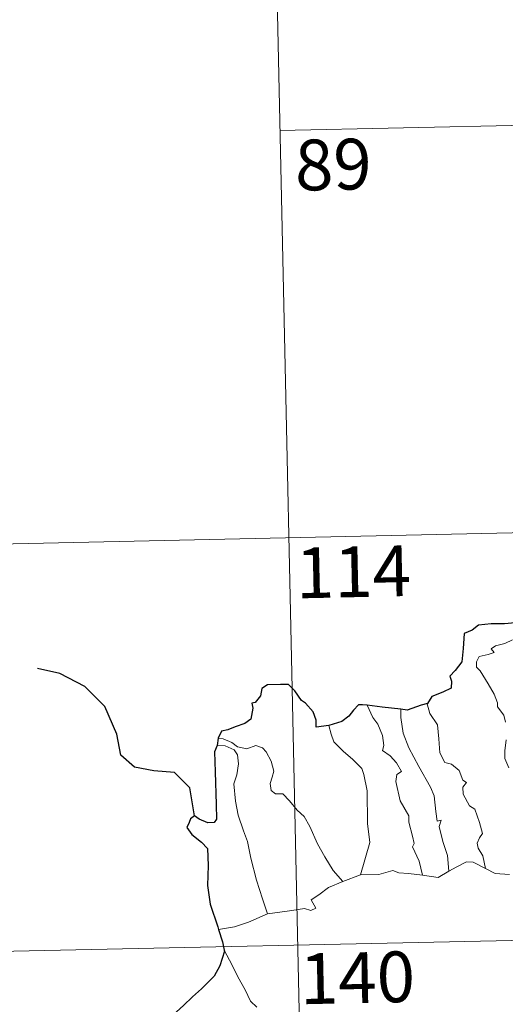
# Model space of a CAD drawing. Units: metres. Extents: x 647202 to 651721, y 748329 to 751396.
# Drawn here: x 647532 to 647604, y 750441 to 750587 of the extents above; entities that cross this region are included whole.
import ezdxf
from ezdxf.enums import TextEntityAlignment as Align

# ---------------------------------------------------------------- set-up
doc = ezdxf.new("R2010")
doc.units = ezdxf.units.M
doc.header["$MEASUREMENT"] = 0
doc.layers.add('Carátula', color=7, linetype='Continuous', lineweight=0)
doc.styles.add('Style-font002', font='font002.shx')

msp = doc.modelspace()

# ---------------------------------------------------------------- linework, layer by layer
at = {"layer": 'Carátula', "color": 7, "linetype": 'Continuous', "lineweight": 0}
for p, q in [((647568.889, 750630.454), (647574.139, 750389.578)), ((647568.889, 750630.454), (647574.139, 750389.578)), ((647570.2, 750570.236), (647923.239, 750577.934)), ((647570.2, 750570.236), (647923.239, 750577.934)), ((647483.25, 750508.095), (648012.813, 750519.642)), ((647483.25, 750508.095), (648012.813, 750519.642)), ((647484.563, 750447.876), (648014.122, 750459.425)), ((647484.563, 750447.876), (648014.122, 750459.425))]:
    msp.add_line(p, q, dxfattribs=at)
at = {"layer": 'Carátula', "color": 7, "linetype": 'Continuous', "lineweight": 30, "flags": 128}
for points in [[(647608.72, 750497.854), (647606.019, 750497.532), (647603.439, 750497.286), (647601.467, 750497.304), (647599.581, 750497.099), (647598.637, 750496.365), (647597.432, 750495.879), (647597.311, 750493.635), (647597.094, 750491.678), (647596.146, 750490.38), (647595.344, 750489.588), (647595.584, 750488.85), (647595.54, 750487.806), (647594.286, 750487.178), (647592.675, 750486.535), (647592.01, 750485.515)], [(647608.72, 750497.854), (647606.019, 750497.532), (647603.439, 750497.286), (647601.467, 750497.304), (647599.581, 750497.099), (647598.637, 750496.365), (647597.432, 750495.879), (647597.311, 750493.635), (647597.094, 750491.678), (647596.146, 750490.38), (647595.344, 750489.588), (647595.584, 750488.85), (647595.54, 750487.806), (647594.286, 750487.178), (647592.675, 750486.535), (647592.01, 750485.515)], [(647557.581, 750468.939), (647556.879, 750473.072), (647554.615, 750475.332), (647551.562, 750475.571), (647548.712, 750476.129), (647546.666, 750477.867), (647546.063, 750481.008), (647544.284, 750485.068), (647541.371, 750488.047), (647537.641, 750489.95), (647534.365, 750490.71)], [(647557.581, 750468.939), (647556.879, 750473.072), (647554.615, 750475.332), (647551.562, 750475.571), (647548.712, 750476.129), (647546.666, 750477.867), (647546.063, 750481.008), (647544.284, 750485.068), (647541.371, 750488.047), (647537.641, 750489.95), (647534.365, 750490.71)], [(647577.43, 750482.273), (647575.545, 750482.007), (647575.581, 750483.068), (647575.13, 750484.307), (647573.995, 750485.591), (647573.395, 750485.978), (647572.394, 750487.418), (647571.472, 750488.328), (647570.301, 750488.321), (647568.377, 750488.266), (647567.546, 750487.717), (647567.307, 750486.677), (647566.543, 750485.696), (647566.067, 750485.585), (647566.213, 750484.829), (647565.897, 750483.215), (647565.003, 750482.545), (647563.595, 750482.076), (647562.474, 750481.632), (647561.575, 750481.442), (647561.053, 750480.422)], [(647577.43, 750482.273), (647575.545, 750482.007), (647575.581, 750483.068), (647575.13, 750484.307), (647573.995, 750485.591), (647573.395, 750485.978), (647572.394, 750487.418), (647571.472, 750488.328), (647570.301, 750488.321), (647568.377, 750488.266), (647567.546, 750487.717), (647567.307, 750486.677), (647566.543, 750485.696), (647566.067, 750485.585), (647566.213, 750484.829), (647565.897, 750483.215), (647565.003, 750482.545), (647563.595, 750482.076), (647562.474, 750481.632), (647561.575, 750481.442), (647561.053, 750480.422)], [(647583.124, 750485.257), (647582.415, 750485.34), (647581.836, 750485.343), (647581.092, 750484.554), (647580.404, 750483.639), (647579.343, 750482.857), (647577.43, 750482.273)], [(647583.124, 750485.257), (647582.415, 750485.34), (647581.836, 750485.343), (647581.092, 750484.554), (647580.404, 750483.639), (647579.343, 750482.857), (647577.43, 750482.273)], [(647592.01, 750485.515), (647591.105, 750485.296), (647589.022, 750484.547), (647588.09, 750484.664)], [(647592.01, 750485.515), (647591.105, 750485.296), (647589.022, 750484.547), (647588.09, 750484.664)], [(647588.09, 750484.664), (647585.307, 750484.997), (647583.124, 750485.257)], [(647588.09, 750484.664), (647585.307, 750484.997), (647583.124, 750485.257)], [(647561.053, 750480.422), (647560.908, 750479.333)], [(647561.053, 750480.422), (647560.908, 750479.333)], [(647560.908, 750479.333), (647560.54, 750478.364), (647560.63, 750475.411), (647560.783, 750470.582), (647560.825, 750468.423), (647560.493, 750467.925), (647559.528, 750467.892), (647558.25, 750468.422), (647557.581, 750468.939), (647556.984, 750468.449), (647556.781, 750467.938), (647556.427, 750467.197), (647557.188, 750466.149), (647558.601, 750465.019), (647559.471, 750464.093), (647559.575, 750461.553), (647559.501, 750458.599), (647559.894, 750455.856), (647561.004, 750452.514), (647561.129, 750452.115)], [(647560.908, 750479.333), (647560.54, 750478.364), (647560.63, 750475.411), (647560.783, 750470.582), (647560.825, 750468.423), (647560.493, 750467.925), (647559.528, 750467.892), (647558.25, 750468.422), (647557.581, 750468.939), (647556.984, 750468.449), (647556.781, 750467.938), (647556.427, 750467.197), (647557.188, 750466.149), (647558.601, 750465.019), (647559.471, 750464.093), (647559.575, 750461.553), (647559.501, 750458.599), (647559.894, 750455.856), (647561.004, 750452.514), (647561.129, 750452.115)], [(647561.129, 750452.115), (647561.723, 750450.288), (647561.971, 750449.045)], [(647561.129, 750452.115), (647561.723, 750450.288), (647561.971, 750449.045)], [(647561.971, 750449.045), (647561.993, 750448.918), (647561.329, 750446.737), (647560.454, 750445.199), (647558.626, 750443.316), (647557.28, 750442.171), (647555.965, 750440.87), (647554.36, 750439.429), (647552.891, 750438.627), (647552.616, 750436.841), (647552.781, 750434.121), (647552.948, 750432.211), (647551.86, 750431.157), (647551.094, 750430.267)], [(647561.971, 750449.045), (647561.993, 750448.918), (647561.329, 750446.737), (647560.454, 750445.199), (647558.626, 750443.316), (647557.28, 750442.171), (647555.965, 750440.87), (647554.36, 750439.429), (647552.891, 750438.627), (647552.616, 750436.841), (647552.781, 750434.121), (647552.948, 750432.211), (647551.86, 750431.157), (647551.094, 750430.267)]]:
    msp.add_lwpolyline(points, dxfattribs=at)
at = {"layer": 'Carátula', "color": 7, "linetype": 'Continuous', "lineweight": 0, "flags": 128}
for points in [[(647603.56, 750482.742), (647603.307, 750483.807), (647602.389, 750485.042), (647602.396, 750485.62), (647601.896, 750486.908), (647601.026, 750488.456), (647599.811, 750490.347), (647599.295, 750490.884), (647599.265, 750491.661), (647599.687, 750492.453), (647601.006, 750492.783), (647601.891, 750493.047), (647601.454, 750493.602), (647602.102, 750494.061), (647603.482, 750494.394), (647604.591, 750494.916)], [(647603.56, 750482.742), (647603.307, 750483.807), (647602.389, 750485.042), (647602.396, 750485.62), (647601.896, 750486.908), (647601.026, 750488.456), (647599.811, 750490.347), (647599.295, 750490.884), (647599.265, 750491.661), (647599.687, 750492.453), (647601.006, 750492.783), (647601.891, 750493.047), (647601.454, 750493.602), (647602.102, 750494.061), (647603.482, 750494.394), (647604.591, 750494.916)], [(647592.01, 750485.515), (647591.96, 750485.45), (647592.38, 750484.055), (647593.487, 750482.36), (647593.707, 750480.286), (647593.854, 750478.241), (647594.603, 750476.791), (647595.595, 750476.563), (647596.726, 750475.601), (647597.274, 750474.194), (647597.799, 750473.868), (647597.269, 750473.139), (647597.283, 750472.137), (647598.259, 750470.413), (647599.014, 750469.915), (647599.7, 750467.93), (647600.183, 750466.291), (647599.705, 750465.642), (647599.39, 750464.893), (647599.533, 750464.135), (647600.232, 750462.997), (647600.614, 750461.123)], [(647592.01, 750485.515), (647591.96, 750485.45), (647592.38, 750484.055), (647593.487, 750482.36), (647593.707, 750480.286), (647593.854, 750478.241), (647594.603, 750476.791), (647595.595, 750476.563), (647596.726, 750475.601), (647597.274, 750474.194), (647597.799, 750473.868), (647597.269, 750473.139), (647597.283, 750472.137), (647598.259, 750470.413), (647599.014, 750469.915), (647599.7, 750467.93), (647600.183, 750466.291), (647599.705, 750465.642), (647599.39, 750464.893), (647599.533, 750464.135), (647600.232, 750462.997), (647600.614, 750461.123)], [(647583.124, 750485.257), (647583.923, 750483.446), (647584.681, 750482.483), (647585.368, 750480.791), (647585.595, 750479.338), (647585.358, 750478.557), (647586.487, 750477.805), (647587.459, 750476.751), (647588.199, 750475.47), (647587.5, 750475.048), (647587.37, 750473.981), (647587.989, 750471.114), (647589.263, 750468.928), (647589.281, 750467.989), (647589.816, 750465.911), (647590.051, 750464.842), (647589.835, 750464.345), (647590.816, 750462.198), (647591.303, 750460.121)], [(647583.124, 750485.257), (647583.923, 750483.446), (647584.681, 750482.483), (647585.368, 750480.791), (647585.595, 750479.338), (647585.358, 750478.557), (647586.487, 750477.805), (647587.459, 750476.751), (647588.199, 750475.47), (647587.5, 750475.048), (647587.37, 750473.981), (647587.989, 750471.114), (647589.263, 750468.928), (647589.281, 750467.989), (647589.816, 750465.911), (647590.051, 750464.842), (647589.835, 750464.345), (647590.816, 750462.198), (647591.303, 750460.121)], [(647588.09, 750484.664), (647588.078, 750483.474), (647588.419, 750481.148), (647589.249, 750478.983), (647590.752, 750476.23), (647592.486, 750473.151), (647592.993, 750471.853), (647593.276, 750469.572), (647593.436, 750468.133), (647594.053, 750468.267), (647593.776, 750467.319), (647594.286, 750465.122), (647594.971, 750463.039), (647595.163, 750460.718)], [(647588.09, 750484.664), (647588.078, 750483.474), (647588.419, 750481.148), (647589.249, 750478.983), (647590.752, 750476.23), (647592.486, 750473.151), (647592.993, 750471.853), (647593.276, 750469.572), (647593.436, 750468.133), (647594.053, 750468.267), (647593.776, 750467.319), (647594.286, 750465.122), (647594.971, 750463.039), (647595.163, 750460.718)], [(647577.43, 750482.273), (647577.78, 750481.004), (647578.185, 750479.848), (647579.558, 750478.473), (647581.011, 750477.231), (647582.328, 750475.91), (647582.609, 750475.019), (647583.085, 750472.619), (647583.153, 750467.804), (647583.501, 750464.991), (647582.129, 750460.197)], [(647577.43, 750482.273), (647577.78, 750481.004), (647578.185, 750479.848), (647579.558, 750478.473), (647581.011, 750477.231), (647582.328, 750475.91), (647582.609, 750475.019), (647583.085, 750472.619), (647583.153, 750467.804), (647583.501, 750464.991), (647582.129, 750460.197)], [(647561.053, 750480.422), (647561.798, 750480.323), (647563.107, 750479.772), (647563.947, 750479.123), (647565.329, 750478.826), (647566.631, 750479.298), (647567.65, 750478.955), (647568.181, 750478.366), (647568.902, 750476.993), (647569.324, 750475.517), (647569.076, 750474.622), (647568.778, 750473.696), (647568.888, 750472.66), (647569.543, 750472.174), (647570.62, 750472.161), (647571.621, 750471.125), (647572.758, 750469.747), (647573.797, 750468.816), (647574.626, 750467.359), (647575.738, 750464.779), (647576.85, 750462.84), (647578.06, 750460.826), (647579.497, 750459.191)], [(647561.053, 750480.422), (647561.798, 750480.323), (647563.107, 750479.772), (647563.947, 750479.123), (647565.329, 750478.826), (647566.631, 750479.298), (647567.65, 750478.955), (647568.181, 750478.366), (647568.902, 750476.993), (647569.324, 750475.517), (647569.076, 750474.622), (647568.778, 750473.696), (647568.888, 750472.66), (647569.543, 750472.174), (647570.62, 750472.161), (647571.621, 750471.125), (647572.758, 750469.747), (647573.797, 750468.816), (647574.626, 750467.359), (647575.738, 750464.779), (647576.85, 750462.84), (647578.06, 750460.826), (647579.497, 750459.191)], [(647604.069, 750476.032), (647603.48, 750477.375), (647603.444, 750478.53), (647603.643, 750480.134)], [(647604.069, 750476.032), (647603.48, 750477.375), (647603.444, 750478.53), (647603.643, 750480.134)], [(647560.908, 750479.333), (647562.087, 750479.27), (647563.447, 750478.655), (647563.938, 750477.939), (647564.087, 750476.615), (647563.818, 750475.001), (647563.37, 750473.623), (647563.611, 750471.066), (647564.029, 750468.999), (647564.813, 750466.72), (647565.429, 750465.117), (647565.911, 750462.659), (647566.738, 750459.415), (647567.641, 750456.621), (647568.352, 750454.423)], [(647560.908, 750479.333), (647562.087, 750479.27), (647563.447, 750478.655), (647563.938, 750477.939), (647564.087, 750476.615), (647563.818, 750475.001), (647563.37, 750473.623), (647563.611, 750471.066), (647564.029, 750468.999), (647564.813, 750466.72), (647565.429, 750465.117), (647565.911, 750462.659), (647566.738, 750459.415), (647567.641, 750456.621), (647568.352, 750454.423)], [(647595.163, 750460.718), (647596.372, 750461.352), (647597.791, 750462.123), (647598.774, 750462.072), (647600.614, 750461.123)], [(647595.163, 750460.718), (647596.372, 750461.352), (647597.791, 750462.123), (647598.774, 750462.072), (647600.614, 750461.123)], [(647582.129, 750460.197), (647584.851, 750460.227), (647586.895, 750460.816), (647587.796, 750460.511), (647589.229, 750460.382), (647591.303, 750460.121)], [(647582.129, 750460.197), (647584.851, 750460.227), (647586.895, 750460.816), (647587.796, 750460.511), (647589.229, 750460.382), (647591.303, 750460.121)], [(647591.303, 750460.121), (647593.61, 750459.796), (647595.163, 750460.718)], [(647591.303, 750460.121), (647593.61, 750459.796), (647595.163, 750460.718)], [(647600.614, 750461.123), (647602.034, 750460.372), (647604.179, 750460.253)], [(647600.614, 750461.123), (647602.034, 750460.372), (647604.179, 750460.253)], [(647568.352, 750454.423), (647570.183, 750454.687), (647571.941, 750454.937), (647573.842, 750455.223), (647574.788, 750454.912), (647575.496, 750455.272), (647574.812, 750456.478), (647575.944, 750457.216), (647577.363, 750458.308), (647579.497, 750459.191)], [(647568.352, 750454.423), (647570.183, 750454.687), (647571.941, 750454.937), (647573.842, 750455.223), (647574.788, 750454.912), (647575.496, 750455.272), (647574.812, 750456.478), (647575.944, 750457.216), (647577.363, 750458.308), (647579.497, 750459.191)], [(647579.497, 750459.191), (647582.129, 750460.197)], [(647579.497, 750459.191), (647582.129, 750460.197)], [(647561.129, 750452.115), (647563.487, 750452.528), (647565.536, 750453.182), (647568.352, 750454.423)], [(647561.129, 750452.115), (647563.487, 750452.528), (647565.536, 750453.182), (647568.352, 750454.423)], [(647561.971, 750449.045), (647563.155, 750446.839), (647563.97, 750445.099), (647565.072, 750443.214), (647565.857, 750441.518), (647566.791, 750440.646)], [(647561.971, 750449.045), (647563.155, 750446.839), (647563.97, 750445.099), (647565.072, 750443.214), (647565.857, 750441.518), (647566.791, 750440.646)]]:
    msp.add_lwpolyline(points, dxfattribs=at)
at = {"layer": 'Carátula', "color": 7, "linetype": 'Continuous', "lineweight": 0}
msp.add_3dface([(647266.712, 748329.101), (651720.649, 748426.214), (651655.907, 751395.519), (647201.97, 751298.407)], dxfattribs=at)
msp.add_3dface([(647266.712, 748329.101), (651720.649, 748426.214), (651655.907, 751395.519), (647201.97, 751298.407)], dxfattribs=at)

# ---------------------------------------------------------------- texts
at = {"layer": 'Carátula', "color": 7, "linetype": 'Continuous', "lineweight": 13, "style": 'Style-font002'}
for s, p in [('89', (647578.093, 750565.208)), ('89', (647578.093, 750565.208)), ('114', (647581.062, 750504.993)), ('114', (647581.062, 750504.993)), ('140', (647581.663, 750444.983)), ('140', (647581.663, 750444.983))]:
    msp.add_text(s, height=7.4999, rotation=1.24907, dxfattribs=at).set_placement(p, align=Align.MIDDLE_CENTER)

doc.saveas('drawing.dxf')
